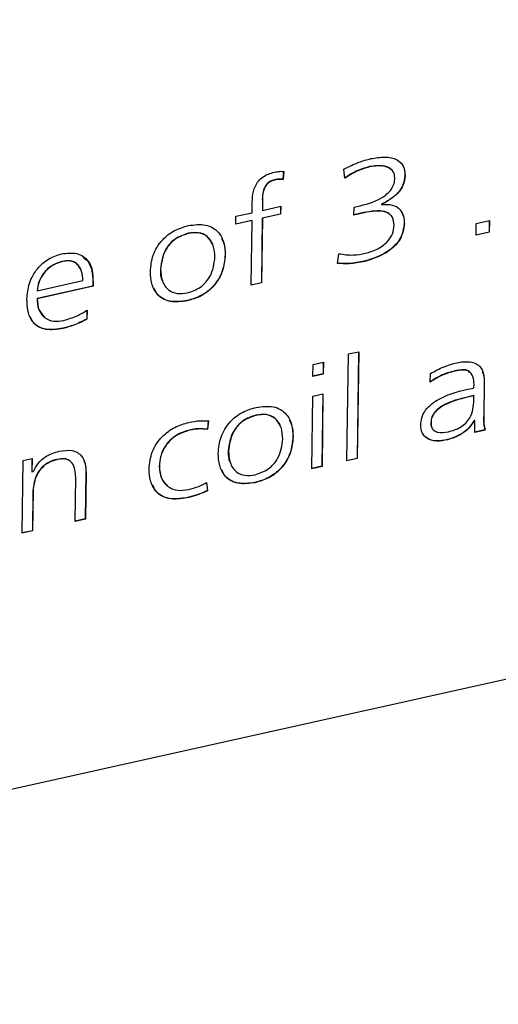
# Model space of a CAD drawing. Units: millimetres. Extents: x 20 to 422, y 10 to 287.
# Drawn here: x 323 to 323, y 135 to 136 of the extents above; entities that cross this region are included whole.
import ezdxf

# ---------------------------------------------------------------- set-up
doc = ezdxf.new("R2010")
doc.units = ezdxf.units.MM

msp = doc.modelspace()

# ---------------------------------------------------------------- linework, layer by layer
at = {"color": 7, "linetype": 'Continuous', "lineweight": 25}
for p, q in [((328.491435, 136.896254), (321.844159, 135.416415)), ((323.252457, 136.308202), (323.25261, 136.307994)), ((323.16109, 136.303275), (323.160315, 136.294695)), ((323.161243, 136.303067), (323.160469, 136.294488)), ((323.226192, 136.29583), (323.225325, 136.305489)), ((323.290174, 136.298843), (323.290327, 136.298635)), ((323.151883, 136.294219), (323.152036, 136.294012)), ((323.160315, 136.294695), (323.160469, 136.294488)), ((323.138575, 136.268377), (323.138485, 136.261811)), ((323.138575, 136.268377), (323.138728, 136.26817)), ((323.138728, 136.26817), (323.138639, 136.261604)), ((323.138639, 136.261604), (323.158058, 136.265927)), ((323.157901, 136.265892), (323.15779, 136.257701)), ((323.158058, 136.265927), (323.157943, 136.257494)), ((323.23605, 136.265074), (323.239078, 136.265748)), ((323.265352, 136.268073), (323.265348, 136.267766)), ((323.265348, 136.267766), (323.265502, 136.267558)), ((323.265352, 136.268073), (323.265506, 136.267866)), ((323.265506, 136.267866), (323.265502, 136.267558)), ((323.110188, 136.246863), (323.110303, 136.255295)), ((323.110303, 136.255295), (323.127695, 136.259167)), ((323.127695, 136.259167), (323.127771, 136.264745)), ((323.15779, 136.257701), (323.13837, 136.253378)), ((323.138485, 136.261811), (323.138639, 136.261604)), ((323.157943, 136.257494), (323.138524, 136.253171)), ((323.15779, 136.257701), (323.157943, 136.257494)), ((323.235935, 136.256641), (323.23605, 136.265074)), ((323.246731, 136.259045), (323.235935, 136.256641)), ((323.246578, 136.259252), (323.235938, 136.256883)), ((323.246578, 136.259252), (323.246731, 136.259045)), ((323.12758, 136.250735), (323.110188, 136.246863)), ((323.127427, 136.250942), (323.110191, 136.247105)), ((323.126642, 136.181866), (323.12758, 136.250735)), ((323.127427, 136.250942), (323.12758, 136.250735)), ((323.13837, 136.253378), (323.137431, 136.18451)), ((323.138524, 136.253171), (323.137585, 136.184303)), ((323.13837, 136.253378), (323.138524, 136.253171)), ((323.289473, 136.247477), (323.289627, 136.24727)), ((323.365833, 136.235116), (323.366005, 136.247765)), ((323.366005, 136.247765), (323.380075, 136.250897)), ((323.379918, 136.250863), (323.379749, 136.238456)), ((323.380075, 136.250897), (323.379903, 136.238248)), ((323.059441, 136.237208), (323.059594, 136.237)), ((323.379903, 136.238248), (323.365833, 136.235116)), ((323.379749, 136.238456), (323.365836, 136.235358)), ((323.379749, 136.238456), (323.379903, 136.238248)), ((323.098875, 136.21446), (323.099028, 136.214252)), ((323.218405, 136.205141), (323.219885, 136.215476)), ((322.925164, 136.207315), (322.925318, 136.207107)), ((323.247212, 136.207549), (323.247366, 136.207341)), ((323.030088, 136.199146), (323.030241, 136.198939)), ((322.899007, 136.176028), (322.94747, 136.186817)), ((322.95821, 136.185772), (322.958145, 136.181028)), ((322.95821, 136.185772), (322.958364, 136.185564)), ((322.958364, 136.185564), (322.958299, 136.180821)), ((323.137585, 136.184303), (323.126642, 136.181866)), ((323.137431, 136.18451), (323.126645, 136.182109)), ((323.137431, 136.18451), (323.137585, 136.184303)), ((322.958145, 136.181028), (322.898738, 136.167803)), ((322.898853, 136.176236), (322.899007, 136.176028)), ((322.958299, 136.180821), (322.898892, 136.167595)), ((322.958145, 136.181028), (322.958299, 136.180821)), ((322.898738, 136.167803), (322.898892, 136.167595)), ((323.058463, 136.165529), (323.058617, 136.165321)), ((322.951782, 136.155528), (322.951652, 136.145932)), ((322.951936, 136.155321), (322.951805, 136.145724)), ((322.951652, 136.145932), (322.951805, 136.145724)), ((322.926557, 136.136163), (322.92671, 136.135956)), ((323.228519, 135.994895), (323.230071, 136.108738)), ((323.230071, 136.108738), (323.241014, 136.111175)), ((323.240857, 136.11114), (323.239309, 135.997539)), ((323.241014, 136.111175), (323.239462, 135.997331)), ((323.192512, 136.097575), (323.203456, 136.100011)), ((323.203299, 136.099976), (323.203129, 136.087569)), ((323.203456, 136.100011), (323.203283, 136.087362)), ((323.19234, 136.084925), (323.192512, 136.097575)), ((323.203129, 136.087569), (323.192343, 136.085168)), ((323.203129, 136.087569), (323.203283, 136.087362)), ((323.317089, 136.078718), (323.317214, 136.087876)), ((323.343374, 136.090766), (323.343527, 136.090559)), ((323.203283, 136.087362), (323.19234, 136.084925)), ((323.374438, 136.077518), (323.373976, 136.043611)), ((323.374592, 136.07731), (323.37413, 136.043403)), ((323.374438, 136.077518), (323.374592, 136.07731)), ((323.361541, 136.07215), (323.363618, 136.072612)), ((323.363618, 136.072612), (323.363668, 136.076346)), ((323.190999, 135.986542), (323.192052, 136.063843)), ((323.192052, 136.063843), (323.202996, 136.066279)), ((323.202839, 136.066245), (323.201788, 135.989186)), ((323.202996, 136.066279), (323.201942, 135.988978)), ((323.363349, 136.064387), (323.360173, 136.06368)), ((323.360173, 136.06368), (323.360327, 136.063473)), ((323.363503, 136.064179), (323.360327, 136.063473)), ((323.363349, 136.064387), (323.363503, 136.064179)), ((323.363439, 136.059524), (323.363503, 136.064179)), ((323.080953, 136.037753), (323.08, 136.028565)), ((323.081107, 136.037546), (323.080153, 136.028357)), ((323.131614, 136.043624), (323.131768, 136.043416)), ((323.31776, 136.035803), (323.317914, 136.035596)), ((323.364549, 136.038075), (323.363669, 136.037879)), ((323.363669, 136.037879), (323.363823, 136.037672)), ((323.364702, 136.037867), (323.363823, 136.037672)), ((323.364529, 136.025174), (323.364702, 136.037867)), ((323.364549, 136.038075), (323.364702, 136.037867)), ((323.373976, 136.043611), (323.37413, 136.043403)), ((323.06163, 136.028044), (323.061784, 136.027836)), ((323.08, 136.028565), (323.080153, 136.028357)), ((323.375473, 136.027611), (323.364529, 136.025174)), ((323.375319, 136.027818), (323.364533, 136.025417)), ((323.375319, 136.027818), (323.375473, 136.027611)), ((323.171048, 136.020876), (323.171202, 136.020668)), ((323.335508, 136.017554), (323.335662, 136.017346)), ((323.102261, 136.005562), (323.102415, 136.005355)), ((322.883021, 135.917979), (322.884074, 135.99528)), ((322.884074, 135.99528), (322.893454, 135.997368)), ((322.893297, 135.997333), (322.893108, 135.983455)), ((322.893454, 135.997368), (322.893262, 135.983248)), ((322.919928, 135.996498), (322.920082, 135.99629)), ((323.239462, 135.997331), (323.228519, 135.994895)), ((323.239309, 135.997539), (323.228522, 135.995137)), ((323.239309, 135.997539), (323.239462, 135.997331)), ((322.893108, 135.983455), (322.893262, 135.983248)), ((322.893262, 135.983248), (322.894825, 135.983596)), ((323.028784, 135.989204), (323.028938, 135.988997)), ((323.201942, 135.988978), (323.190999, 135.986542)), ((323.201788, 135.989186), (323.191002, 135.986785)), ((323.201788, 135.989186), (323.201942, 135.988978)), ((322.939301, 135.930508), (322.939935, 135.977065)), ((322.95076, 135.9823), (322.950091, 135.933152)), ((322.950914, 135.982092), (322.950244, 135.932945)), ((322.95076, 135.9823), (322.950914, 135.982092)), ((322.894387, 135.962963), (322.89381, 135.920623)), ((322.894541, 135.962755), (322.893964, 135.920415)), ((322.894387, 135.962963), (322.894541, 135.962755)), ((323.079058, 135.971978), (323.079939, 135.963351)), ((323.079212, 135.971771), (323.080092, 135.963144)), ((323.079939, 135.963351), (323.080092, 135.963144)), ((323.130637, 135.971945), (323.130791, 135.971737)), ((323.057795, 135.955728), (323.057949, 135.955521)), ((322.950244, 135.932945), (322.939301, 135.930508)), ((322.950091, 135.933152), (322.939304, 135.930751)), ((322.950091, 135.933152), (322.950244, 135.932945)), ((322.893964, 135.920415), (322.883021, 135.917979)), ((322.89381, 135.920623), (322.883024, 135.918221)), ((322.89381, 135.920623), (322.893964, 135.920415))]:
    msp.add_line(p, q, dxfattribs=at)
for points, knots in [([(323.253922, 136.316694), (323.258877, 136.317539), (323.268757, 136.319224), (323.281623, 136.316774), (323.289498, 136.308991), (323.290051, 136.30209), (323.290327, 136.298635)], [0, 0, 0, 0, 0.28104913, 0.56039384, 0.77995542, 1, 1, 1, 1]), ([(323.225325, 136.305489), (323.230552, 136.308158), (323.239885, 136.312924), (323.249634, 136.315542), (323.253922, 136.316694)], [0, 0, 0, 0, 0.5600689, 1, 1, 1, 1]), ([(323.252457, 136.308202), (323.247306, 136.306638), (323.238095, 136.30384), (323.229727, 136.298424), (323.226038, 136.296037)], [0, 0, 0, 0, 0.55920577, 1, 1, 1, 1]), ([(323.25261, 136.307994), (323.247459, 136.30643), (323.238248, 136.303633), (323.22988, 136.298217), (323.226192, 136.29583)], [0, 0, 0, 0, 0.55920577, 1, 1, 1, 1]), ([(323.275631, 136.304798), (323.275103, 136.305402), (323.273313, 136.30745), (323.265595, 136.309864), (323.257872, 136.308887), (323.252457, 136.308202)], [0, 0, 0, 0, 0.11096136, 0.37662004, 1, 1, 1, 1]), ([(323.279387, 136.296441), (323.279174, 136.298479), (323.278747, 136.30256), (323.274326, 136.306609), (323.26597, 136.30983), (323.258117, 136.308751), (323.25261, 136.307994)], [0, 0, 0, 0, 0.18659149, 0.37351292, 0.56071708, 1, 1, 1, 1]), ([(323.282599, 136.314546), (323.284802, 136.312774), (323.289607, 136.308911), (323.289974, 136.302379), (323.290174, 136.298843)], [0, 0, 0, 0, 0.45858756, 1, 1, 1, 1]), ([(323.127771, 136.264745), (323.127692, 136.272338), (323.127593, 136.281834), (323.13412, 136.292926), (323.140754, 136.299209), (323.147085, 136.301038), (323.151296, 136.302254)], [0, 0, 0, 0, 0.49997515, 0.62532441, 0.75074213, 1, 1, 1, 1]), ([(323.151296, 136.302254), (323.153202, 136.302643), (323.156599, 136.303335), (323.159826, 136.303149), (323.161243, 136.303067)], [0, 0, 0, 0, 0.56084709, 1, 1, 1, 1]), ([(323.290174, 136.298843), (323.289748, 136.295354), (323.288896, 136.288379), (323.28016, 136.276386), (323.270966, 136.271225), (323.265352, 136.268073)], [0, 0, 0, 0, 0.28047017, 0.5606827, 1, 1, 1, 1]), ([(323.290327, 136.298635), (323.289901, 136.295146), (323.28905, 136.288171), (323.280313, 136.276179), (323.271119, 136.271017), (323.265506, 136.267866)], [0, 0, 0, 0, 0.28047017, 0.5606827, 1, 1, 1, 1]), ([(323.151883, 136.294219), (323.150507, 136.293858), (323.147764, 136.293139), (323.1439, 136.290646), (323.141265, 136.287104), (323.138132, 136.279509), (323.138378, 136.273324), (323.138575, 136.268377)], [0, 0, 0, 0, 0.125223612, 0.24978253, 0.374791374, 0.499960168, 1, 1, 1, 1]), ([(323.152036, 136.294012), (323.150661, 136.293651), (323.147918, 136.292931), (323.144054, 136.290439), (323.141418, 136.286897), (323.138285, 136.279301), (323.138531, 136.273117), (323.138728, 136.26817)], [0, 0, 0, 0, 0.125223612, 0.24978253, 0.374791374, 0.499960168, 1, 1, 1, 1]), ([(323.160315, 136.294695), (323.158781, 136.294805), (323.15604, 136.295001), (323.153153, 136.294458), (323.151883, 136.294219)], [0, 0, 0, 0, 0.55993489, 1, 1, 1, 1]), ([(323.160469, 136.294488), (323.158934, 136.294597), (323.156194, 136.294793), (323.153307, 136.29425), (323.152036, 136.294012)], [0, 0, 0, 0, 0.55993489, 1, 1, 1, 1]), ([(323.239078, 136.265748), (323.248123, 136.267855), (323.259439, 136.270492), (323.271236, 136.278895), (323.27613, 136.284176), (323.27899, 136.29039), (323.279255, 136.294422), (323.279387, 136.296441)], [0, 0, 0, 0, 0.49918421, 0.62447891, 0.74966979, 0.87466215, 1, 1, 1, 1]), ([(323.265502, 136.267558), (323.26941, 136.267848), (323.277216, 136.268428), (323.285368, 136.263063), (323.28916, 136.25546), (323.289471, 136.250001), (323.289627, 136.24727)], [0, 0, 0, 0, 0.27960203, 0.55857438, 0.77910371, 1, 1, 1, 1]), ([(323.27437, 136.256868), (323.273893, 136.257357), (323.272326, 136.258961), (323.263793, 136.262318), (323.254223, 136.260613), (323.246578, 136.259252)], [0, 0, 0, 0, 0.08097998, 0.26590698, 1, 1, 1, 1]), ([(323.278694, 136.245602), (323.278415, 136.248971), (323.277994, 136.254037), (323.273177, 136.25825), (323.264172, 136.262294), (323.254476, 136.260488), (323.246731, 136.259045)], [0, 0, 0, 0, 0.24952648, 0.37526069, 0.50097195, 1, 1, 1, 1]), ([(323.286545, 136.259302), (323.287282, 136.258064), (323.289334, 136.254617), (323.289419, 136.250266), (323.289473, 136.247477)], [0, 0, 0, 0, 0.35910763, 1, 1, 1, 1]), ([(323.019298, 136.196502), (323.019865, 136.202284), (323.020996, 136.213816), (323.030533, 136.229955), (323.044791, 136.241117), (323.054733, 136.243994), (323.059709, 136.245433)], [0, 0, 0, 0, 0.280605543, 0.559733424, 0.77963979, 1, 1, 1, 1]), ([(323.059709, 136.245433), (323.06605, 136.246266), (323.078713, 136.247928), (323.092177, 136.239593), (323.098212, 136.22737), (323.098756, 136.218628), (323.099028, 136.214252)], [0, 0, 0, 0, 0.27958759, 0.55832149, 0.77892002, 1, 1, 1, 1]), ([(323.289473, 136.247477), (323.288656, 136.242193), (323.28702, 136.231625), (323.270834, 136.21495), (323.256174, 136.210357), (323.247212, 136.207549)], [0, 0, 0, 0, 0.279839497, 0.55975237, 1, 1, 1, 1]), ([(323.289627, 136.24727), (323.288809, 136.241986), (323.287174, 136.231417), (323.270987, 136.214742), (323.256328, 136.210149), (323.247366, 136.207341)], [0, 0, 0, 0, 0.279839497, 0.55975237, 1, 1, 1, 1]), ([(323.248165, 136.215926), (323.252324, 136.217157), (323.260622, 136.219613), (323.271184, 136.227033), (323.277778, 136.236565), (323.278389, 136.242588), (323.278694, 136.245602)], [0, 0, 0, 0, 0.28072792, 0.56011737, 0.77991356, 1, 1, 1, 1]), ([(323.059441, 136.237208), (323.054634, 136.235571), (323.045023, 136.232296), (323.03241, 136.217517), (323.030969, 136.206115), (323.030088, 136.199146)], [0, 0, 0, 0, 0.27996904, 0.55990852, 1, 1, 1, 1]), ([(323.059594, 136.237), (323.054788, 136.235363), (323.045176, 136.232089), (323.032563, 136.21731), (323.031122, 136.205908), (323.030241, 136.198939)], [0, 0, 0, 0, 0.27996904, 0.55990852, 1, 1, 1, 1]), ([(323.085338, 136.225385), (323.083719, 136.22854), (323.080663, 136.234493), (323.070679, 136.238709), (323.063188, 136.237708), (323.059441, 136.237208)], [0, 0, 0, 0, 0.36046657, 0.68009111, 1, 1, 1, 1]), ([(323.088085, 136.211816), (323.087798, 136.216037), (323.087225, 136.224461), (323.081019, 136.233959), (323.070891, 136.238531), (323.063361, 136.237511), (323.059594, 136.237)], [0, 0, 0, 0, 0.28073242, 0.56029966, 0.78005208, 1, 1, 1, 1]), ([(323.094871, 136.231929), (323.095755, 136.230417), (323.098718, 136.225346), (323.09881, 136.218949), (323.098875, 136.21446)], [0, 0, 0, 0, 0.29821988, 1, 1, 1, 1]), ([(322.887977, 136.167267), (322.888497, 136.172763), (322.889535, 136.183735), (322.897707, 136.19919), (322.910512, 136.210752), (322.919971, 136.213836), (322.9247, 136.215377)], [0, 0, 0, 0, 0.28071822, 0.56037051, 0.78022002, 1, 1, 1, 1]), ([(322.9247, 136.215377), (322.930425, 136.216074), (322.941865, 136.217467), (322.956659, 136.206539), (322.957717, 136.193524), (322.958364, 136.185564)], [0, 0, 0, 0, 0.28013126, 0.55972748, 1, 1, 1, 1]), ([(323.098875, 136.21446), (323.09831, 136.208677), (323.097184, 136.197142), (323.087651, 136.180999), (323.073392, 136.169821), (323.063443, 136.16696), (323.058463, 136.165529)], [0, 0, 0, 0, 0.28058184, 0.55969685, 0.7796316, 1, 1, 1, 1]), ([(323.099028, 136.214252), (323.098464, 136.20847), (323.097338, 136.196935), (323.087804, 136.180792), (323.073545, 136.169613), (323.063596, 136.166753), (323.058617, 136.165321)], [0, 0, 0, 0, 0.28058184, 0.55969685, 0.7796316, 1, 1, 1, 1]), ([(323.219885, 136.215476), (323.224947, 136.214684), (323.233998, 136.213269), (323.243831, 136.215113), (323.248165, 136.215926)], [0, 0, 0, 0, 0.55928448, 1, 1, 1, 1]), ([(322.925164, 136.207315), (322.921194, 136.205918), (322.913239, 136.203118), (322.904816, 136.194098), (322.899918, 136.184842), (322.899208, 136.179105), (322.898853, 136.176236)], [0, 0, 0, 0, 0.27878281, 0.55864765, 0.77930012, 1, 1, 1, 1]), ([(322.925318, 136.207107), (322.921348, 136.20571), (322.913393, 136.20291), (322.90497, 136.19389), (322.900071, 136.184634), (322.899362, 136.178897), (322.899007, 136.176028)], [0, 0, 0, 0, 0.27878281, 0.55864765, 0.77930012, 1, 1, 1, 1]), ([(322.944078, 136.199857), (322.943222, 136.201616), (322.941273, 136.205619), (322.934073, 136.208561), (322.928135, 136.20773), (322.925164, 136.207315)], [0, 0, 0, 0, 0.28142868, 0.64046056, 1, 1, 1, 1]), ([(322.94747, 136.186817), (322.947271, 136.190175), (322.946873, 136.196872), (322.942332, 136.204672), (322.934307, 136.208404), (322.928316, 136.20754), (322.925318, 136.207107)], [0, 0, 0, 0, 0.28102497, 0.5604289, 0.7800592, 1, 1, 1, 1]), ([(322.947972, 136.21096), (322.949654, 136.209961), (322.957942, 136.205041), (322.958091, 136.194318), (322.95821, 136.185772)], [0, 0, 0, 0, 0.20289652, 1, 1, 1, 1]), ([(323.058732, 136.173754), (323.063542, 136.175383), (323.073164, 136.178641), (323.085756, 136.193447), (323.087202, 136.204848), (323.088085, 136.211816)], [0, 0, 0, 0, 0.27994123, 0.55995366, 1, 1, 1, 1]), ([(323.247212, 136.207549), (323.241663, 136.20643), (323.231757, 136.204434), (323.222377, 136.205069), (323.218251, 136.205349)], [0, 0, 0, 0, 0.56014747, 1, 1, 1, 1]), ([(323.247366, 136.207341), (323.241817, 136.206223), (323.231911, 136.204226), (323.22253, 136.204862), (323.218405, 136.205141)], [0, 0, 0, 0, 0.56014747, 1, 1, 1, 1]), ([(323.058617, 136.165321), (323.05227, 136.164476), (323.039596, 136.162788), (323.02614, 136.171151), (323.020109, 136.183379), (323.019569, 136.192125), (323.019298, 136.196502)], [0, 0, 0, 0, 0.27958537, 0.55834921, 0.77894124, 1, 1, 1, 1]), ([(323.030088, 136.199146), (323.029974, 136.194682), (323.029848, 136.189708), (323.032425, 136.186136), (323.032689, 136.18577)], [0, 0, 0, 0, 0.89745345, 1, 1, 1, 1]), ([(323.030241, 136.198939), (323.030529, 136.194717), (323.031102, 136.18629), (323.037309, 136.176797), (323.047421, 136.172189), (323.054961, 136.173232), (323.058732, 136.173754)], [0, 0, 0, 0, 0.28070757, 0.56023767, 0.78002044, 1, 1, 1, 1]), ([(323.058463, 136.165529), (323.052179, 136.164717), (323.039628, 136.163097), (323.027083, 136.170013), (323.024117, 136.176967), (323.023203, 136.17911)], [0, 0, 0, 0, 0.40963327, 0.81806286, 1, 1, 1, 1]), ([(322.92671, 136.135956), (322.920305, 136.134953), (322.907548, 136.132955), (322.893695, 136.14121), (322.888518, 136.154024), (322.888158, 136.162848), (322.887977, 136.167267)], [0, 0, 0, 0, 0.2801661, 0.55805098, 0.77868492, 1, 1, 1, 1]), ([(322.898738, 136.167803), (322.898942, 136.163659), (322.899335, 136.155683), (322.904598, 136.150378), (322.907127, 136.147829)], [0, 0, 0, 0, 0.519467737, 1, 1, 1, 1]), ([(322.898892, 136.167595), (322.899183, 136.163537), (322.899763, 136.15544), (322.906417, 136.146739), (322.916467, 136.142928), (322.923697, 136.143974), (322.927314, 136.144497)], [0, 0, 0, 0, 0.28054747, 0.55978549, 0.77975712, 1, 1, 1, 1]), ([(322.927314, 136.144497), (322.932081, 136.145933), (322.940592, 136.148495), (322.948471, 136.153236), (322.951936, 136.155321)], [0, 0, 0, 0, 0.560188768, 1, 1, 1, 1]), ([(322.926557, 136.136163), (322.920227, 136.135201), (322.907618, 136.133284), (322.894915, 136.139846), (322.892404, 136.146698), (322.89171, 136.148594)], [0, 0, 0, 0, 0.42169153, 0.839949476, 1, 1, 1, 1]), ([(322.951652, 136.145932), (322.94707, 136.143583), (322.938883, 136.139386), (322.930325, 136.137148), (322.926557, 136.136163)], [0, 0, 0, 0, 0.559656, 1, 1, 1, 1]), ([(322.951805, 136.145724), (322.947223, 136.143375), (322.939037, 136.139178), (322.930479, 136.136941), (322.92671, 136.135956)], [0, 0, 0, 0, 0.559656, 1, 1, 1, 1]), ([(323.317214, 136.087876), (323.32201, 136.09049), (323.330578, 136.09516), (323.339615, 136.097813), (323.343593, 136.098981)], [0, 0, 0, 0, 0.55979435, 1, 1, 1, 1]), ([(323.343593, 136.098981), (323.348454, 136.0999), (323.358106, 136.101725), (323.370171, 136.097359), (323.374272, 136.087426), (323.374485, 136.080688), (323.374592, 136.07731)], [0, 0, 0, 0, 0.281149188, 0.558302428, 0.778620764, 1, 1, 1, 1]), ([(323.343374, 136.090766), (323.338185, 136.08938), (323.32892, 136.086904), (323.320597, 136.081363), (323.316935, 136.078926)], [0, 0, 0, 0, 0.56005192, 1, 1, 1, 1]), ([(323.343527, 136.090559), (323.338339, 136.089172), (323.329074, 136.086696), (323.320751, 136.081156), (323.317089, 136.078718)], [0, 0, 0, 0, 0.56005192, 1, 1, 1, 1]), ([(323.358824, 136.089066), (323.358428, 136.089644), (323.356859, 136.091937), (323.350616, 136.091988), (323.345792, 136.091174), (323.343374, 136.090766)], [0, 0, 0, 0, 0.14394751, 0.5707864, 1, 1, 1, 1]), ([(323.363668, 136.076346), (323.363566, 136.07915), (323.363362, 136.084725), (323.358785, 136.091049), (323.350927, 136.09193), (323.345998, 136.091017), (323.343527, 136.090559)], [0, 0, 0, 0, 0.28112948, 0.55879658, 0.77878633, 1, 1, 1, 1]), ([(323.372388, 136.089842), (323.372804, 136.089072), (323.374728, 136.085511), (323.374566, 136.08103), (323.374438, 136.077518)], [0, 0, 0, 0, 0.2160898, 1, 1, 1, 1]), ([(323.306966, 136.03283), (323.307149, 136.035512), (323.307514, 136.040865), (323.311677, 136.049061), (323.318506, 136.055812), (323.334656, 136.066156), (323.349596, 136.069487), (323.361541, 136.07215)], [0, 0, 0, 0, 0.125163635, 0.249808039, 0.374960523, 0.500240822, 1, 1, 1, 1]), ([(323.360173, 136.06368), (323.351387, 136.061681), (323.338237, 136.058689), (323.323617, 136.049698), (323.318299, 136.041856), (323.31794, 136.037824), (323.31776, 136.035803)], [0, 0, 0, 0, 0.5012226, 0.75016993, 0.87480332, 1, 1, 1, 1]), ([(323.360327, 136.063473), (323.351541, 136.061473), (323.338391, 136.058481), (323.32377, 136.049491), (323.318453, 136.041648), (323.318094, 136.037616), (323.317914, 136.035596)], [0, 0, 0, 0, 0.5012226, 0.75016993, 0.87480332, 1, 1, 1, 1]), ([(323.336436, 136.025926), (323.34087, 136.027155), (323.349707, 136.029604), (323.359524, 136.039677), (323.363039, 136.050211), (323.363306, 136.056415), (323.363439, 136.059524)], [0, 0, 0, 0, 0.2800834, 0.55826811, 0.77864387, 1, 1, 1, 1]), ([(323.091472, 136.002918), (323.092039, 136.0087), (323.09317, 136.020232), (323.102707, 136.036371), (323.116965, 136.047533), (323.126907, 136.05041), (323.131883, 136.051849)], [0, 0, 0, 0, 0.280605543, 0.559733424, 0.77963979, 1, 1, 1, 1]), ([(323.131883, 136.051849), (323.138224, 136.052682), (323.150887, 136.054344), (323.164351, 136.046009), (323.170385, 136.033786), (323.17093, 136.025044), (323.171202, 136.020668)], [0, 0, 0, 0, 0.27958759, 0.55832149, 0.77892002, 1, 1, 1, 1]), ([(323.017995, 135.986561), (323.018602, 135.992479), (323.019814, 136.004289), (323.030341, 136.020601), (323.045183, 136.031469), (323.055313, 136.034443), (323.060384, 136.035932)], [0, 0, 0, 0, 0.280376902, 0.559483015, 0.779491837, 1, 1, 1, 1]), ([(323.060384, 136.035932), (323.06434, 136.036687), (323.071406, 136.038035), (323.078141, 136.037695), (323.081107, 136.037546)], [0, 0, 0, 0, 0.559727611, 1, 1, 1, 1]), ([(323.131614, 136.043624), (323.126808, 136.041987), (323.117197, 136.038712), (323.104584, 136.023933), (323.103142, 136.012531), (323.102261, 136.005562)], [0, 0, 0, 0, 0.27996904, 0.55990852, 1, 1, 1, 1]), ([(323.131768, 136.043416), (323.126962, 136.041779), (323.11735, 136.038505), (323.104737, 136.023726), (323.103296, 136.012324), (323.102415, 136.005355)], [0, 0, 0, 0, 0.27996904, 0.55990852, 1, 1, 1, 1]), ([(323.157512, 136.031801), (323.155893, 136.034956), (323.152837, 136.040909), (323.142853, 136.045125), (323.135362, 136.044124), (323.131614, 136.043624)], [0, 0, 0, 0, 0.36046657, 0.68009111, 1, 1, 1, 1]), ([(323.160259, 136.018232), (323.159972, 136.022453), (323.159398, 136.030877), (323.153193, 136.040375), (323.143065, 136.044947), (323.135535, 136.043927), (323.131768, 136.043416)], [0, 0, 0, 0, 0.28073242, 0.560299664, 0.780052081, 1, 1, 1, 1]), ([(323.167045, 136.038345), (323.167929, 136.036833), (323.170892, 136.031762), (323.170984, 136.025365), (323.171048, 136.020876)], [0, 0, 0, 0, 0.29821988, 1, 1, 1, 1]), ([(323.31776, 136.035803), (323.317724, 136.034213), (323.317679, 136.032226), (323.31869, 136.030761), (323.318892, 136.030469)], [0, 0, 0, 0, 0.80010314, 1, 1, 1, 1]), ([(323.317914, 136.035596), (323.31799, 136.034075), (323.318142, 136.03104), (323.320397, 136.027245), (323.326567, 136.024607), (323.332367, 136.025382), (323.336436, 136.025926)], [0, 0, 0, 0, 0.18741562, 0.37413172, 0.56096693, 1, 1, 1, 1]), ([(323.363669, 136.037879), (323.361914, 136.035119), (323.358399, 136.029592), (323.348518, 136.021896), (323.340438, 136.019199), (323.335508, 136.017554)], [0, 0, 0, 0, 0.27993516, 0.56062259, 1, 1, 1, 1]), ([(323.363823, 136.037672), (323.362068, 136.034912), (323.358553, 136.029385), (323.348671, 136.021689), (323.340592, 136.018992), (323.335662, 136.017346)], [0, 0, 0, 0, 0.27993516, 0.56062259, 1, 1, 1, 1]), ([(323.373976, 136.043611), (323.373851, 136.040545), (323.373628, 136.035073), (323.374803, 136.030034), (323.375319, 136.027818)], [0, 0, 0, 0, 0.5603558, 1, 1, 1, 1]), ([(323.37413, 136.043403), (323.374005, 136.040337), (323.373782, 136.034866), (323.374956, 136.029826), (323.375473, 136.027611)], [0, 0, 0, 0, 0.5603558, 1, 1, 1, 1]), ([(323.06163, 136.028044), (323.056552, 136.026454), (323.046413, 136.023279), (323.035037, 136.012082), (323.029657, 136.000058), (323.029075, 135.992825), (323.028784, 135.989204)], [0, 0, 0, 0, 0.27976627, 0.5585383, 0.77900735, 1, 1, 1, 1]), ([(323.061784, 136.027836), (323.056705, 136.026246), (323.046566, 136.023072), (323.03519, 136.011875), (323.02981, 135.99985), (323.029229, 135.992618), (323.028938, 135.988997)], [0, 0, 0, 0, 0.27976627, 0.5585383, 0.77900735, 1, 1, 1, 1]), ([(323.08, 136.028565), (323.076666, 136.028887), (323.070715, 136.029462), (323.064406, 136.028477), (323.06163, 136.028044)], [0, 0, 0, 0, 0.56016764, 1, 1, 1, 1]), ([(323.080153, 136.028357), (323.07682, 136.028679), (323.070869, 136.029254), (323.064559, 136.028269), (323.061784, 136.027836)], [0, 0, 0, 0, 0.56016764, 1, 1, 1, 1]), ([(323.335662, 136.017346), (323.33165, 136.016618), (323.323646, 136.015164), (323.313673, 136.018031), (323.307767, 136.024547), (323.307233, 136.030065), (323.306966, 136.03283)], [0, 0, 0, 0, 0.28070002, 0.56012784, 0.77964478, 1, 1, 1, 1]), ([(323.171048, 136.020876), (323.170484, 136.015093), (323.169358, 136.003558), (323.159825, 135.987415), (323.145565, 135.976237), (323.135617, 135.973376), (323.130637, 135.971945)], [0, 0, 0, 0, 0.28058184, 0.559696851, 0.779631601, 1, 1, 1, 1]), ([(323.171202, 136.020668), (323.170638, 136.014886), (323.169512, 136.003351), (323.159978, 135.987208), (323.145719, 135.976029), (323.13577, 135.973169), (323.130791, 135.971737)], [0, 0, 0, 0, 0.28058184, 0.559696851, 0.779631601, 1, 1, 1, 1]), ([(323.130906, 135.98017), (323.135716, 135.981799), (323.145338, 135.985057), (323.15793, 135.999863), (323.159375, 136.011264), (323.160259, 136.018232)], [0, 0, 0, 0, 0.27994123, 0.55995366, 1, 1, 1, 1]), ([(323.335508, 136.017554), (323.331561, 136.016876), (323.323683, 136.015523), (323.314868, 136.017282), (323.31231, 136.020559), (323.311781, 136.021237)], [0, 0, 0, 0, 0.44340451, 0.8847994, 1, 1, 1, 1]), ([(322.894825, 135.983596), (322.89634, 135.986521), (322.899362, 135.99236), (322.90888, 136.001132), (322.917288, 136.003669), (322.92242, 136.005218)], [0, 0, 0, 0, 0.281164558, 0.561198046, 1, 1, 1, 1]), ([(322.92242, 136.005218), (322.927114, 136.005908), (322.936478, 136.007284), (322.946679, 136.00125), (322.950482, 135.991816), (322.95077, 135.985337), (322.950914, 135.982092)], [0, 0, 0, 0, 0.27988397, 0.55821478, 0.77875483, 1, 1, 1, 1]), ([(323.102261, 136.005562), (323.102148, 136.001098), (323.102022, 135.996124), (323.104599, 135.992552), (323.104863, 135.992186)], [0, 0, 0, 0, 0.89745345, 1, 1, 1, 1]), ([(323.102415, 136.005355), (323.102702, 136.001133), (323.103276, 135.992706), (323.109483, 135.983213), (323.119595, 135.978605), (323.127134, 135.979648), (323.130906, 135.98017)], [0, 0, 0, 0, 0.28070757, 0.56023767, 0.78002044, 1, 1, 1, 1]), ([(322.919928, 135.996498), (322.9171, 135.995709), (322.911452, 135.994135), (322.90396, 135.988469), (322.896118, 135.97798), (322.895101, 135.969152), (322.894387, 135.962963)], [0, 0, 0, 0, 0.1873237, 0.37415828, 0.56118274, 1, 1, 1, 1]), ([(322.920082, 135.99629), (322.917254, 135.995502), (322.911605, 135.993928), (322.904113, 135.988262), (322.896271, 135.977772), (322.895254, 135.968945), (322.894541, 135.962755)], [0, 0, 0, 0, 0.1873237, 0.37415828, 0.56118274, 1, 1, 1, 1]), ([(322.934409, 135.994216), (322.933981, 135.99467), (322.932654, 135.996079), (322.92784, 135.997662), (322.92309, 135.996963), (322.919928, 135.996498)], [0, 0, 0, 0, 0.13714777, 0.42550357, 1, 1, 1, 1]), ([(322.939935, 135.977065), (322.939532, 135.982762), (322.939027, 135.989895), (322.933401, 135.995514), (322.928068, 135.99752), (322.923274, 135.996782), (322.920082, 135.99629)], [0, 0, 0, 0, 0.49840504, 0.62409083, 0.74971557, 1, 1, 1, 1]), ([(322.948511, 135.994755), (322.948987, 135.993808), (322.950837, 135.990132), (322.950793, 135.985637), (322.95076, 135.9823)], [0, 0, 0, 0, 0.25755693, 1, 1, 1, 1]), ([(323.130791, 135.971737), (323.124444, 135.970892), (323.11177, 135.969204), (323.098314, 135.977567), (323.092283, 135.989795), (323.091742, 135.998541), (323.091472, 136.002918)], [0, 0, 0, 0, 0.279585373, 0.558349207, 0.778941241, 1, 1, 1, 1]), ([(323.057949, 135.955521), (323.051547, 135.954635), (323.038769, 135.952866), (323.024971, 135.961019), (323.018793, 135.973319), (323.018261, 135.982143), (323.017995, 135.986561)], [0, 0, 0, 0, 0.27979974, 0.55840377, 0.77894464, 1, 1, 1, 1]), ([(323.028784, 135.989204), (323.029033, 135.984764), (323.029495, 135.976489), (323.035075, 135.971096), (323.03766, 135.968597)], [0, 0, 0, 0, 0.53670265, 1, 1, 1, 1]), ([(323.028938, 135.988997), (323.029288, 135.984651), (323.029987, 135.975973), (323.03745, 135.966921), (323.048124, 135.962738), (323.055874, 135.963799), (323.059749, 135.964329)], [0, 0, 0, 0, 0.28040315, 0.55979576, 0.77985093, 1, 1, 1, 1]), ([(323.130637, 135.971945), (323.124353, 135.971133), (323.111802, 135.969513), (323.099257, 135.976429), (323.096291, 135.983383), (323.095377, 135.985526)], [0, 0, 0, 0, 0.40963327, 0.81806286, 1, 1, 1, 1]), ([(323.057795, 135.955728), (323.051453, 135.954875), (323.038796, 135.953172), (323.025834, 135.959988), (323.022763, 135.967121), (323.021777, 135.969409)], [0, 0, 0, 0, 0.40553299, 0.80933296, 1, 1, 1, 1]), ([(323.079939, 135.963351), (323.075864, 135.961502), (323.068583, 135.958197), (323.061094, 135.956483), (323.057795, 135.955728)], [0, 0, 0, 0, 0.55958896, 1, 1, 1, 1]), ([(323.080092, 135.963144), (323.076018, 135.961294), (323.068736, 135.95799), (323.061247, 135.956276), (323.057949, 135.955521)], [0, 0, 0, 0, 0.55958896, 1, 1, 1, 1]), ([(323.059749, 135.964329), (323.063456, 135.965349), (323.070079, 135.967171), (323.07642, 135.970365), (323.079212, 135.971771)], [0, 0, 0, 0, 0.55972189, 1, 1, 1, 1])]:
    msp.add_open_spline(points, degree=3, knots=knots, dxfattribs=at)

doc.saveas('drawing.dxf')
